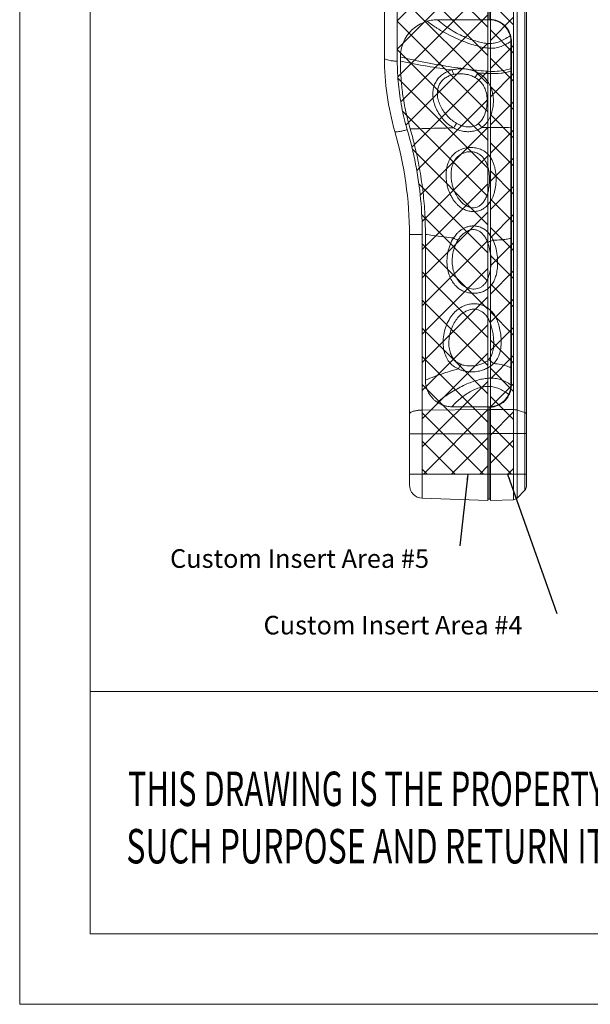
# Model space of a CAD drawing. Extents: x -1339 to 1164, y -354 to 1373.
# Drawn here: x -1339 to -1124, y -354 to 16 of the extents above; entities that cross this region are included whole.
import ezdxf
from ezdxf.enums import TextEntityAlignment as Align

# ---------------------------------------------------------------- set-up
doc = ezdxf.new("R2010")
doc.units = 0
doc.header["$LTSCALE"] = 1.21
doc.header["$MEASUREMENT"] = 0
doc.layers.get('0').update_dxf_attribs({"linetype": 'CONTINUOUS', "lineweight": 13})
for name, color, linetype, lineweight in [('DIM', 7, 'CONTINUOUS', 13), ('dimension', 7, 'CONTINUOUS', 9), ('text', 212, 'CONTINUOUS', 9)]:
    doc.layers.add(name, color=color, linetype=linetype, lineweight=lineweight)
doc.styles.get("Standard").update_dxf_attribs({"font": 'Vrinda.ttf'})
doc.styles.add('TEXTSTYLE_0', font='txt', dxfattribs={"width": 0.8})
doc.dimstyles.get("Standard").update_dxf_attribs({"dimtxt": 0.15625, "dimasz": 0.18, "dimexe": 0.18, "dimexo": 0.0625, "dimgap": 0.09, "dimtad": 0, "dimtih": 1, "dimtoh": 1, "dimdec": 4, "dimzin": 0, "dimdsep": 46, "dimtxsty": 'Standard', "dimcen": 0.09, "dimadec": 0, "dimazin": 0, "dimtp": 0.01, "dimtm": 0.01, "dimtfac": 1, "dimtdec": 4, "dimtofl": 0, "dimtmove": 0, "dimatfit": 0, "dimfxl": 0, "dimtolj": 1, "dimtzin": 0, "dimarcsym": 0})
pattern_1 = [(135, (-2050.68, 0), (5.3033, 5.3033), []), (45, (-2050.68, 0), (5.3033, -5.3033), [])]

# ---------------------------------------------------------------- blocks, each defined once
blk = doc.blocks.new('Griptech')
at = {"color": 7, "linetype": 'Continuous'}
for p, q in [((-367.397, -74.71), (-367.397, 284.993)), ((-361.863, -69.176), (-361.863, 279.459)), ((0, -50.188), (-361.863, -50.188)), ((148.497, -69.176), (-361.863, -69.176)), ((-367.397, -74.71), (154.031, -74.71))]:
    blk.add_line(p, q, dxfattribs=at)
at = {"color": 3, "linetype": 'Continuous', "style": 'TEXTSTYLE_0'}
for s, width, p, p2 in [('THIS DRAWING IS THE PROPERTY OF AND ', 0.494151, (-358.911, -59.172), (-311.8, -59.172)), ('SUCH PURPOSE AND RETURN IT TO Box ', 0.518614, (-359.036, -63.669), (-311.924, -63.669))]:
    blk.add_text(s, height=2.69824, dxfattribs=dict(at, width=width)).set_placement(p, p2, align=Align.FIT)

msp = doc.modelspace()

# ---------------------------------------------------------------- hatches: boundary and pattern name
at = {"layer": 'dimension', "ltscale": 15}
h = msp.add_hatch(dxfattribs=at)
h.set_pattern_fill('ANSI37', color=256, scale=60, style=0)
h.set_pattern_definition(pattern_1)
edge = h.paths.add_edge_path()
edge.add_line((-1196.748, 0.852), (-1196.748, 91.75))
edge.add_line((-1196.748, 91.75), (-1162.673, 91.75))
edge.add_line((-1162.673, 91.75), (-1162.673, -154.48))
edge.add_line((-1162.673, -154.48), (-1187.348, -154.48))
edge.add_line((-1187.348, -154.48), (-1187.348, -64.316))
edge.add_spline(control_points=[(-1187.348, -64.316), (-1187.348, -59.916), (-1187.767, -51.072), (-1189.661, -37.889), (-1191.767, -29.224), (-1193.027, -24.944)], knot_values=[0, 0, 0, 0, 13.198615, 26.5148318, 39.900326, 39.900326, 39.900326, 39.900326], degree=3, periodic=0)
edge.add_spline(control_points=[(-1193.027, -24.944), (-1193.847, -22.158), (-1195.224, -16.5), (-1196.47, -7.864), (-1196.748, -2.05), (-1196.748, 0.852)], knot_values=[0, 0, 0, 0, 8.7117606, 17.4365898, 26.1422918, 26.1422918, 26.1422918, 26.1422918], degree=3, periodic=0)
at = {"layer": 'text', "ltscale": 15}
h = msp.add_hatch(dxfattribs=at)
h.set_pattern_fill('ANSI37', color=256, scale=60, style=0)
h.set_pattern_definition(pattern_1)
h.paths.add_polyline_path([(-1152.978, 91.75), (-1161.673, 91.75), (-1161.673, -154.48), (-1152.978, -154.48)])

# ---------------------------------------------------------------- linework, layer by layer
at = {"color": 7, "linetype": 'Continuous'}
for p, q in [((-1196.748, 100.543), (-1196.748, 0.852)), ((-1162.673, 16.432), (-1162.673, 101.733)), ((-1162.173, 16.432), (-1162.173, 101.25)), ((-1152.978, -164.158), (-1152.978, 101.429)), ((-1151.609, -163.549), (-1151.609, 100.82)), ((-1148.734, 97.843), (-1148.734, -160.572)), ((-1148.173, 96.453), (-1148.173, -159.183)), ((-1201.573, 95.546), (-1201.573, 2.031)), ((-1181.573, 16.432), (-1162.173, 16.432)), ((-1154.002, -120.99), (-1154.002, 8.261)), ((-1153.802, 8.261), (-1153.802, -120.99)), ((-1195.573, 0.851), (-1195.573, 2.432)), ((-1192.173, -64.48), (-1192.173, -64.478)), ((-1192.173, -64.48), (-1192.173, -158.604)), ((-1187.348, -64.316), (-1187.348, -163.6)), ((-1186.173, -119.161), (-1186.173, -64.317)), ((-1176.173, -129.161), (-1162.173, -129.161)), ((-1162.673, -164.462), (-1162.673, -129.161)), ((-1162.173, -163.98), (-1162.173, -129.161)), ((-1161.673, -164.462), (-1161.673, -129.346)), ((-1192.173, -131.944), (-1192.173, -131.933)), ((-1187.348, -130.417), (-1162.673, -130.153)), ((-1162.173, -130.301), (-1162.673, -130.301)), ((-1162.173, -130.314), (-1161.673, -130.314)), ((-1152.978, -130.259), (-1161.673, -130.167)), ((-1148.734, -131.352), (-1151.609, -130.445)), ((-1162.173, -139.318), (-1192.173, -139.318)), ((-1148.173, -139.3), (-1162.173, -139.3)), ((-1148.173, -154.48), (-1192.173, -154.48)), ((-1151.609, -163.549), (-1148.734, -160.572)), ((-1162.673, -164.462), (-1187.348, -163.6)), ((-1162.673, -163.98), (-1161.673, -163.98)), ((-1161.673, -164.462), (-1152.978, -164.158))]:
    msp.add_line(p, q, dxfattribs=at)
msp.add_lwpolyline([(-1197.656, -25.682), (-1197.653, -25.69), (-1197.649, -25.698)], dxfattribs=at)
for centre, radius, start, end in [((-1101.573, 2.031), 100, 180, 196.0888), ((-1332.173, -64.48), 140, 0, 16.0888), ((-1187.173, -158.604), 5, 180, 268), ((-1150.173, -159.183), 2, 316, 0), ((-1153.048, -162.16), 2, 272, 316)]:
    msp.add_arc(centre, radius, start, end, dxfattribs=at)
for points, start_tangent, end_tangent in [([(-1185.498, 15.869), (-1186.809, 15.416), (-1191.35, 12.452), (-1194.466, 7.887), (-1195.573, 2.432)], (-0.9600981, -0.2796634), (0, -1)), ([(-1183.555, 16.29), (-1185.498, 15.869)], (-0.9898228, -0.1423056), (-0.9600981, -0.2796636)), ([(-1185.498, 15.869), (-1182.939, 14.005)], (0.7843433, -0.620327), (0.8294283, -0.5586132)), ([(-1183.381, 16.314), (-1183.555, 16.29)], (-0.9915216, -0.1299421), (-0.9898228, -0.1423056)), ([(-1181.573, 16.432), (-1183.381, 16.314)], (-1, 0), (-0.9915216, -0.1299421)), ([(-1181.573, 16.432), (-1176.441, 12.57), (-1173.73, 11.045), (-1171.058, 9.791), (-1168.508, 8.808), (-1166.152, 8.096), (-1164.041, 7.654), (-1162.173, 7.483), (-1160.227, 7.63), (-1158.38, 8.155), (-1156.435, 9.058), (-1154.271, 10.337)], (0.7288763, -0.6846454), (0.8434789, 0.5371622)), ([(-1161.693, 16.418), (-1162.173, 16.432)], (-0.9982237, 0.0595766), (-1, 0)), ([(-1154.271, 10.337), (-1154.649, 11.449), (-1156.457, 14.1), (-1159.113, 15.838), (-1161.693, 16.418)], (-0.2536064, 0.9673075), (-0.9982237, 0.0595766)), ([(-1154.084, 10.412), (-1154.465, 11.527), (-1156.317, 14.243), (-1159.038, 16.023), (-1161.673, 16.617)], (-0.2563764, 0.966577), (-0.998166, 0.0605368)), ([(-1182.939, 14.005), (-1182.334, 13.604), (-1181.818, 13.273)], (0.8294283, -0.5586132), (0.8447463, -0.535167)), ([(-1181.818, 13.273), (-1179.025, 11.623), (-1175.709, 9.926), (-1172.491, 8.513), (-1169.464, 7.385), (-1166.706, 6.542), (-1164.277, 5.983), (-1162.173, 5.709), (-1160.048, 5.752), (-1159.071, 5.922), (-1158.111, 6.191), (-1156.14, 7.027), (-1154.002, 8.261)], (0.8447463, -0.535167), (0.8448004, 0.5350816)), ([(-1154.002, 8.261), (-1154.271, 10.337)], (0, 1), (-0.2536065, 0.9673075)), ([(-1154.071, 10.362), (-1154.084, 10.412)], (-0.2505139, 0.968113), (-0.2563764, 0.966577)), ([(-1153.802, 8.261), (-1154.071, 10.362)], (0, 1), (-0.2505139, 0.968113)), ([(-1201.573, 2.031), (-1201.566, 1.968), (-1201.545, 1.906)], (0, -1), (0.411424, -0.9114441)), ([(-1201.545, 1.906), (-1201.194, 1.58)], (0.411424, -0.9114441), (0.8713181, -0.4907186)), ([(-1201.194, 1.58), (-1200.467, 1.291), (-1199.424, 1.062), (-1198.15, 0.912), (-1196.748, 0.852)], (0.8713181, -0.4907186), (0.9999661, -0.0082366)), ([(-1196.748, 0.852), (-1196.332, -7.844), (-1195.086, -16.479), (-1193.027, -24.944)], (0.0000123, -1), (0.2823682, -0.9593061)), ([(-1195.573, 2.432), (-1189.932, 1.129), (-1184.769, 0.091), (-1179.613, -0.826), (-1175.09, -1.541), (-1170.698, -2.168)], (0.9700995, -0.2427074), (0.9911322, -0.1328798)), ([(-1195.573, 0.85), (-1195.349, -5.509), (-1195.081, -8.555), (-1194.742, -11.365), (-1194.178, -14.954), (-1193.516, -18.306), (-1191.893, -24.662)], (0.0000051, -1), (0.2823838, -0.9593015)), ([(-1195.573, 0.85), (-1185.493, -1.058), (-1176.078, -2.462)], (0.9773035, -0.2118439), (0.991384, -0.1309873)), ([(-1175.515, -24.266), (-1177.495, -22.951), (-1179.302, -21.269), (-1180.873, -19.263), (-1182.119, -17.022), (-1182.957, -14.672), (-1183.345, -12.356), (-1183.295, -10.227), (-1182.857, -8.321), (-1182.052, -6.619), (-1180.882, -5.132), (-1179.399, -3.917), (-1177.736, -3.026), (-1176.078, -2.462)], (-0.8784146, 0.4778994), (0.9675256, 0.2527731)), ([(-1176.078, -2.462), (-1174.378, -2.157), (-1172.564, -2.049), (-1170.698, -2.168)], (0.9725084, 0.2328679), (0.9916907, -0.1286449)), ([(-1176.078, -2.462), (-1175.911, -3.055), (-1175.737, -3.627), (-1175.557, -4.163)], (0.2590139, -0.9658736), (0.3299393, -0.9440022)), ([(-1170.698, -2.168), (-1166.945, -2.593), (-1163.413, -2.907), (-1160.011, -3.017), (-1156.844, -2.704), (-1154.002, -1.915)], (0.9927313, -0.1203518), (0.9429145, 0.333035)), ([(-1170.698, -2.168), (-1169.16, -2.457), (-1167.678, -2.92), (-1166.298, -3.556)], (0.9916907, -0.1286449), (0.8781404, -0.478403)), ([(-1166.298, -3.556), (-1166.686, -4.159), (-1167.101, -4.741), (-1167.531, -5.282)], (-0.5205917, -0.8538058), (-0.6421538, -0.7665758)), ([(-1166.298, -3.556), (-1162.173, -3.83), (-1157.675, -3.706), (-1155.832, -3.387), (-1154.002, -2.895)], (0.996276, -0.0862215), (0.95571, 0.2943099)), ([(-1166.298, -3.556), (-1165.751, -3.879), (-1165.157, -4.284), (-1164.536, -4.776), (-1163.908, -5.359), (-1163.295, -6.037), (-1162.713, -6.811), (-1162.169, -7.696), (-1161.665, -8.722), (-1161.216, -9.92), (-1160.857, -11.314), (-1160.631, -12.912), (-1160.586, -14.719), (-1160.783, -16.714), (-1161.286, -18.799), (-1162.155, -20.861), (-1163.409, -22.71), (-1164.933, -24.107)], (0.8751603, -0.4838331), (-0.8135818, -0.5814505)), ([(-1174.418, -22.564), (-1176.145, -21.407), (-1177.772, -19.94), (-1179.222, -18.203), (-1180.398, -16.269), (-1181.213, -14.248), (-1181.621, -12.264), (-1181.629, -10.451), (-1181.282, -8.844), (-1180.605, -7.43), (-1179.608, -6.218), (-1178.345, -5.254), (-1176.939, -4.572), (-1175.557, -4.163)], (-0.8706622, 0.4918813), (0.976809, 0.2141125)), ([(-1175.557, -4.163), (-1174.009, -3.936), (-1172.36, -3.922), (-1170.675, -4.137), (-1169.036, -4.592), (-1167.531, -5.282)], (0.976872, 0.2138249), (0.8705772, -0.4920319)), ([(-1167.531, -5.282), (-1167.084, -5.552), (-1166.597, -5.887), (-1166.087, -6.294), (-1165.571, -6.777), (-1165.066, -7.338), (-1164.586, -7.98), (-1164.14, -8.717), (-1163.733, -9.575), (-1163.381, -10.584), (-1163.109, -11.768), (-1162.946, -13.135), (-1162.926, -14.687), (-1163.092, -16.401), (-1163.49, -18.188), (-1164.162, -19.948), (-1165.115, -21.511), (-1166.241, -22.672)], (0.8705367, -0.4921036), (-0.7791718, -0.6268104)), ([(-1197.649, -25.698), (-1197.354, -25.786), (-1196.672, -25.745), (-1195.662, -25.581), (-1194.411, -25.305), (-1193.027, -24.944)], (0.5188359, -0.8548739), (0.9630214, 0.2694248)), ([(-1193.027, -24.944), (-1189.866, -37.951), (-1187.973, -51.132), (-1187.348, -64.316)], (0.2823705, -0.9593054), (0.0000117, -1)), ([(-1191.893, -24.662), (-1182.993, -24.425), (-1175.515, -24.266)], (0.9995464, 0.0301165), (0.9998192, 0.0190145)), ([(-1191.893, -24.662), (-1190.946, -28.034), (-1190.099, -31.365), (-1188.396, -39.446), (-1187.176, -47.575), (-1186.429, -55.837), (-1186.173, -64.315)], (0.2823881, -0.9593002), (0.0000053, -1)), ([(-1175.515, -24.266), (-1175.168, -23.698), (-1174.799, -23.125), (-1174.418, -22.564)], (0.5117965, 0.8591067), (0.5705031, 0.8212954)), ([(-1164.933, -24.107), (-1166.341, -24.917), (-1167.985, -25.467), (-1169.803, -25.694), (-1171.705, -25.57), (-1173.638, -25.088), (-1175.515, -24.266)], (-0.8127767, -0.5825753), (-0.8810062, 0.4731048)), ([(-1166.241, -22.672), (-1167.263, -23.33), (-1168.455, -23.759), (-1169.809, -23.911), (-1171.285, -23.764), (-1172.845, -23.31), (-1174.418, -22.564)], (-0.7794981, -0.6264046), (-0.87064, 0.4919207)), ([(-1164.933, -24.107), (-1165.349, -23.624), (-1165.789, -23.141), (-1166.241, -22.672)], (-0.6414528, 0.7671625), (-0.7038262, 0.7103722)), ([(-1164.933, -24.107), (-1162.173, -24.087), (-1157.675, -24.108), (-1154.002, -24.216)], (0.9999539, 0.0096064), (0.9991366, -0.0415452)), ([(-1174.181, -53.105), (-1174.944, -52.264), (-1175.662, -51.301), (-1176.342, -50.187), (-1176.976, -48.889), (-1177.547, -47.376), (-1178.017, -45.618), (-1178.326, -43.605), (-1178.385, -41.388), (-1178.101, -39.11), (-1177.411, -36.948), (-1176.306, -35.063), (-1174.841, -33.574), (-1173.122, -32.53), (-1171.271, -31.911), (-1169.35, -31.668), (-1167.359, -31.797), (-1165.453, -32.324), (-1163.833, -33.192), (-1162.561, -34.287)], (-0.7087332, 0.7054766), (0.6870709, -0.7265903)), ([(-1172.813, -51.961), (-1173.454, -51.213), (-1174.066, -50.355), (-1174.653, -49.36), (-1175.209, -48.202), (-1175.717, -46.85), (-1176.143, -45.281), (-1176.433, -43.487), (-1176.51, -41.52), (-1176.291, -39.513), (-1175.723, -37.629), (-1174.805, -36.008), (-1173.601, -34.751), (-1172.224, -33.891), (-1170.778, -33.399), (-1169.322, -33.228), (-1167.867, -33.373), (-1166.497, -33.852), (-1165.317, -34.615), (-1164.373, -35.567)], (-0.6845044, 0.7290087), (0.6320769, -0.7749057)), ([(-1164.373, -35.567), (-1163.644, -36.633), (-1163.105, -37.733), (-1162.729, -38.782), (-1162.482, -39.701), (-1162.332, -40.427)], (0.6320769, -0.7749057), (0.1802631, -0.9836184)), ([(-1162.561, -34.287), (-1161.593, -35.514), (-1160.883, -36.778), (-1160.394, -37.982), (-1160.078, -39.035), (-1159.889, -39.866)], (0.6870709, -0.7265903), (0.1952927, -0.980745)), ([(-1159.889, -39.866), (-1159.555, -42.889), (-1159.685, -45.826), (-1160.174, -48.385), (-1160.952, -50.565), (-1161.984, -52.374), (-1163.214, -53.785), (-1164.61, -54.808), (-1166.128, -55.452), (-1167.732, -55.732), (-1169.373, -55.652), (-1171.039, -55.197), (-1172.675, -54.341), (-1174.181, -53.105)], (0.1950993, -0.9807835), (-0.7085438, 0.7056668)), ([(-1162.332, -40.427), (-1162.05, -43.073), (-1162.124, -45.649), (-1162.476, -47.893), (-1163.043, -49.802), (-1163.793, -51.383), (-1164.682, -52.614), (-1165.674, -53.504), (-1166.736, -54.063), (-1167.855, -54.302), (-1169.041, -54.226), (-1170.298, -53.821), (-1171.585, -53.06), (-1172.813, -51.961)], (0.1801861, -0.9836325), (-0.6844886, 0.7290235)), ([(-1175.565, -65.677), (-1175.145, -65.072), (-1174.617, -64.406), (-1173.966, -63.703), (-1173.175, -62.999), (-1172.233, -62.341), (-1171.14, -61.779), (-1169.899, -61.369), (-1168.514, -61.165), (-1166.985, -61.237), (-1165.411, -61.659), (-1163.967, -62.422), (-1162.72, -63.467), (-1161.613, -64.825), (-1160.651, -66.518)], (0.5470565, 0.8370957), (0.4263078, -0.9045782)), ([(-1173.967, -66.584), (-1173.61, -66.04), (-1173.166, -65.441), (-1172.623, -64.81), (-1171.975, -64.18), (-1171.221, -63.592), (-1170.365, -63.092), (-1169.421, -62.727), (-1168.401, -62.547), (-1167.315, -62.612), (-1166.215, -62.989), (-1165.188, -63.67), (-1164.284, -64.602), (-1163.467, -65.813), (-1162.749, -67.325)], (0.5266047, 0.8501103), (0.36904, -0.9294135)), ([(-1192.173, -64.478), (-1191.93, -64.429), (-1191.246, -64.384), (-1190.184, -64.349), (-1189.166, -64.331)], (0.2229291, 0.9748347), (0.9997533, 0.02221)), ([(-1189.166, -64.331), (-1188.843, -64.325)], (0.9997533, 0.02221), (0.9998493, 0.0173601)), ([(-1188.843, -64.325), (-1187.348, -64.316)], (0.9998493, 0.0173601), (0.9999993, 0.0011462)), ([(-1186.173, -64.315), (-1183.431, -64.716)], (0.9885493, -0.1508982), (0.9903589, -0.1385254)), ([(-1183.431, -64.716), (-1179.192, -65.269), (-1175.565, -65.677)], (0.9903589, -0.1385254), (0.9946054, -0.1037311)), ([(-1177.235, -79.55), (-1177.859, -77.007), (-1178.045, -74.162), (-1177.729, -71.177), (-1176.891, -68.274), (-1175.565, -65.677)], (-0.3268969, 0.94506), (0.5450406, 0.8384096)), ([(-1160.651, -66.518), (-1159.677, -69.222), (-1159.126, -72.153), (-1158.974, -74.997), (-1159.149, -77.545), (-1159.587, -79.753), (-1160.254, -81.623), (-1161.121, -83.147), (-1162.155, -84.343), (-1163.328, -85.248), (-1164.655, -85.905), (-1166.127, -86.321), (-1167.674, -86.49), (-1169.202, -86.421), (-1170.704, -86.118), (-1172.205, -85.547), (-1173.68, -84.647), (-1175.05, -83.379), (-1176.263, -81.691), (-1177.235, -79.55)], (0.4259917, -0.904727), (-0.3268969, 0.94506)), ([(-1175.329, -78.867), (-1175.895, -76.636), (-1176.081, -74.126), (-1175.824, -71.482), (-1175.104, -68.901), (-1173.967, -66.584)], (-0.3333997, 0.9427856), (0.5265486, 0.850145)), ([(-1175.565, -65.677), (-1175.054, -65.985), (-1174.517, -66.29), (-1173.967, -66.584)], (0.8490843, -0.5282573), (0.8878399, -0.4601526)), ([(-1160.651, -66.518), (-1161.304, -66.794), (-1162.013, -67.066), (-1162.749, -67.325)], (-0.9141432, -0.4053915), (-0.9479031, -0.3185588)), ([(-1160.651, -66.518), (-1157.737, -66.367), (-1155.83, -66.147), (-1154.002, -65.833)], (0.9997973, 0.0201333), (0.9810059, 0.193978)), ([(-1162.749, -67.325), (-1162.012, -69.731), (-1161.597, -72.328), (-1161.499, -74.841), (-1161.659, -77.085), (-1162.018, -79.025), (-1162.538, -80.663), (-1163.187, -81.994), (-1163.939, -83.035), (-1164.773, -83.821), (-1165.696, -84.389), (-1166.702, -84.748), (-1167.757, -84.89), (-1168.838, -84.826), (-1169.948, -84.561), (-1171.105, -84.066), (-1172.288, -83.291), (-1173.429, -82.197), (-1174.471, -80.733), (-1175.329, -78.867)], (0.3691378, -0.9293747), (-0.3333997, 0.9427856)), ([(-1173.784, -114.952), (-1175.661, -113.826), (-1177.209, -112.311), (-1178.395, -110.381), (-1179.179, -107.998), (-1179.488, -105.199), (-1179.257, -102.138), (-1178.481, -99.105), (-1177.282, -96.464), (-1175.82, -94.353), (-1174.192, -92.744), (-1172.431, -91.577), (-1170.628, -90.839), (-1168.854, -90.485), (-1167.13, -90.462), (-1165.513, -90.738), (-1164.07, -91.259), (-1162.8, -91.987)], (-0.9076743, 0.4196753), (0.823211, -0.5677356)), ([(-1172.832, -113.206), (-1174.32, -112.375), (-1175.563, -111.174), (-1176.521, -109.575), (-1177.142, -107.546), (-1177.351, -105.125), (-1177.091, -102.459), (-1176.365, -99.824), (-1175.294, -97.544), (-1174.028, -95.74), (-1172.665, -94.38), (-1171.251, -93.407), (-1169.868, -92.801), (-1168.571, -92.515), (-1167.372, -92.501), (-1166.278, -92.729), (-1165.294, -93.157)], (-0.925622, 0.3784492), (0.8742309, -0.4855104)), ([(-1162.8, -91.987), (-1161.65, -92.928), (-1160.591, -94.132), (-1159.643, -95.642), (-1158.853, -97.439), (-1158.224, -99.578), (-1157.799, -102.051), (-1157.652, -104.662), (-1157.831, -107.194), (-1158.377, -109.483), (-1159.31, -111.428), (-1160.554, -112.958)], (0.823211, -0.5677356), (-0.7127367, -0.7014317)), ([(-1165.294, -93.157), (-1164.414, -93.754), (-1163.603, -94.534), (-1162.841, -95.538), (-1162.137, -96.811), (-1161.522, -98.342), (-1161.007, -100.18), (-1160.631, -102.318), (-1160.463, -104.576), (-1160.54, -106.75), (-1160.885, -108.677), (-1161.504, -110.254), (-1162.364, -111.432)], (0.8742309, -0.4855104), (-0.6941254, -0.7198541)), ([(-1160.554, -112.958), (-1160.957, -113.337), (-1161.465, -113.755), (-1162.065, -114.182), (-1162.745, -114.592), (-1163.493, -114.968), (-1164.317, -115.303), (-1165.241, -115.596), (-1166.293, -115.834), (-1167.494, -115.995), (-1168.862, -116.045), (-1170.319, -115.946), (-1171.656, -115.707), (-1172.797, -115.37), (-1173.784, -114.952)], (-0.707383, -0.7068305), (-0.8962094, 0.4436313)), ([(-1173.784, -114.952), (-1173.483, -114.341), (-1173.162, -113.753), (-1172.832, -113.206)], (0.4246051, 0.9053786), (0.536099, 0.8441551)), ([(-1162.364, -111.432), (-1162.655, -111.711), (-1163.033, -112.019), (-1163.494, -112.336), (-1164.029, -112.642), (-1164.626, -112.927), (-1165.289, -113.186), (-1166.035, -113.419), (-1166.879, -113.617), (-1167.839, -113.765), (-1168.933, -113.839), (-1170.097, -113.809), (-1171.16, -113.677), (-1172.061, -113.47), (-1172.832, -113.206)], (-0.6944843, -0.7195078), (-0.9257228, 0.3782026)), ([(-1160.554, -112.958), (-1161.115, -112.418), (-1161.727, -111.902), (-1162.364, -111.432)], (-0.6962058, 0.7178422), (-0.8240366, 0.5665366)), ([(-1160.554, -112.958), (-1157.71, -113.268), (-1155.798, -113.784), (-1154.002, -114.544)], (0.9995238, -0.030856), (0.8942364, -0.4475949)), ([(-1186.173, -119.161), (-1179.178, -116.566), (-1173.784, -114.952)], (0.9245092, 0.3811598), (0.9662777, 0.2575024)), ([(-1181.691, -127.501), (-1176.299, -123.657), (-1171.126, -120.865), (-1166.374, -119.125), (-1164.199, -118.65), (-1162.173, -118.437), (-1159.97, -118.525), (-1157.915, -118.98), (-1155.943, -119.801), (-1154.002, -120.99)], (0.7783217, 0.6278657), (0.8167348, -0.5770133)), ([(-1186.173, -119.161), (-1185.38, -123.065), (-1183.288, -126.189)], (0, -1), (0.702651, -0.7115346)), ([(-1176.173, -129.161), (-1172.613, -125.754), (-1168.998, -123.346), (-1165.484, -121.938), (-1163.799, -121.609), (-1162.173, -121.53), (-1160.326, -121.758), (-1158.515, -122.335), (-1156.69, -123.261), (-1154.811, -124.536)], (0.6635958, 0.7480913), (0.7979713, -0.6026954)), ([(-1154.811, -124.536), (-1154.649, -124.178), (-1154.002, -120.99)], (0.4339111, 0.9009557), (0, 1)), ([(-1154.626, -124.613), (-1154.465, -124.256), (-1153.802, -120.99)], (0.4328323, 0.9014744), (0, 1)), ([(-1161.693, -129.147), (-1159.113, -128.567), (-1156.457, -126.829), (-1154.811, -124.536)], (0.9982231, 0.0595869), (0.4339111, 0.9009557)), ([(-1161.673, -129.346), (-1159.038, -128.752), (-1156.317, -126.972), (-1154.86, -125.064)], (0.998166, 0.0605368), (0.4870174, 0.8733923)), ([(-1154.86, -125.064), (-1154.626, -124.613)], (0.4870174, 0.8733923), (0.4328323, 0.9014744)), ([(-1183.288, -126.189), (-1183.243, -126.234)], (0.702651, -0.7115346), (0.7072308, -0.7069827)), ([(-1183.243, -126.234), (-1183.196, -126.28)], (0.7072309, -0.7069827), (0.7118888, -0.7022922)), ([(-1183.196, -126.28), (-1182.414, -126.975)], (0.7118888, -0.7022922), (0.7815536, -0.6238381)), ([(-1182.414, -126.975), (-1181.733, -127.473)], (0.7815536, -0.6238381), (0.8311295, -0.5560789)), ([(-1181.733, -127.473), (-1181.691, -127.501)], (0.8311295, -0.5560789), (0.8338984, -0.551918)), ([(-1181.691, -127.501), (-1180.747, -128.054)], (0.8338983, -0.5519181), (0.8891339, -0.4576471)), ([(-1180.747, -128.054), (-1180.019, -128.392)], (0.8891339, -0.4576471), (0.9232068, -0.3843034)), ([(-1180.019, -128.392), (-1179.923, -128.432), (-1178.792, -128.811)], (0.9232068, -0.3843034), (0.9652745, -0.2612378)), ([(-1178.792, -128.811), (-1178.145, -128.964)], (0.9652745, -0.2612378), (0.9803524, -0.197254)), ([(-1178.145, -128.964), (-1176.173, -129.161)], (0.9803524, -0.197254), (1, 0)), ([(-1162.173, -129.161), (-1161.693, -129.147)], (1, 0), (0.9982231, 0.0595869)), ([(-1162.173, -129.361), (-1162.007, -129.36)], (1, 0), (0.9997956, 0.0202174)), ([(-1162.007, -129.36), (-1161.84, -129.355)], (0.9997956, 0.0202174), (0.9991837, 0.0403976)), ([(-1161.84, -129.355), (-1161.673, -129.346)], (0.9991837, 0.0403976), (0.998166, 0.0605368)), ([(-1192.173, -131.933), (-1191.93, -131.473), (-1191.246, -131.057), (-1190.184, -130.724), (-1188.843, -130.503), (-1187.348, -130.417)], (0.0245465, 0.9996987), (0.999943, 0.0106743)), ([(-1151.609, -130.445), (-1152.008, -130.348), (-1152.474, -130.284), (-1152.978, -130.259)], (-0.9536739, 0.3008424), (-0.9999434, 0.0106374)), ([(-1148.734, -131.352), (-1148.43, -131.477), (-1148.238, -131.621), (-1148.173, -131.775)], (0.9536739, -0.3008424), (0, -1))]:
    msp.add_spline(points, degree=3, dxfattribs=dict(at, start_tangent=start_tangent, end_tangent=end_tangent))
at = {"layer": 'dimension', "ltscale": 15}
for p, q in [((-1196.748, 0.852), (-1196.748, 91.75)), ((-1162.673, 91.75), (-1162.673, -154.48)), ((-1187.348, -154.48), (-1187.348, -64.316)), ((-1162.673, -154.48), (-1187.348, -154.48))]:
    msp.add_line(p, q, dxfattribs=at)
at = {"layer": 'text', "ltscale": 15}
msp.add_lwpolyline([(-1152.978, 91.75), (-1161.673, 91.75), (-1161.673, -154.48), (-1152.978, -154.48)], close=True, dxfattribs=at)

# ---------------------------------------------------------------- block references
at = {"layer": 'dimension', "ltscale": 15, "xscale": 4.800000000000011, "yscale": 4.800000000000011, "zscale": 4.8}
msp.add_blockref('Griptech', (424.61, 4.638), dxfattribs=at)

# ---------------------------------------------------------------- texts
at = {"layer": 'dimension'}
for s, p in [('Custom Insert Area #5', (-1282.286, -189.78)), ('Custom Insert Area #4', (-1247.102, -214.834))]:
    msp.add_text(s, height=7, dxfattribs=at).set_placement(p)

# ---------------------------------------------------------------- leaders
at = {"layer": 'DIM', "ltscale": 15}
for points in [[(-1170.173, -154.48), (-1173.19, -181.558)], [(-1155.208, -154.48), (-1136.751, -206.997)]]:
    msp.add_leader(points, dimstyle='Standard', override={"dimtxt": 2.5, "dimasz": 2, "dimexe": 0, "dimexo": 0, "dimgap": 1, "dimtad": 0, "dimtih": 0, "dimtoh": 0, "dimdec": 2, "dimcen": 0, "dimclrd": 4, "dimclre": 6, "dimclrt": 3, "dimtp": 0, "dimtm": 0, "dimtdec": 2, "dimatfit": 3}, dxfattribs=at)

doc.saveas('drawing.dxf')
